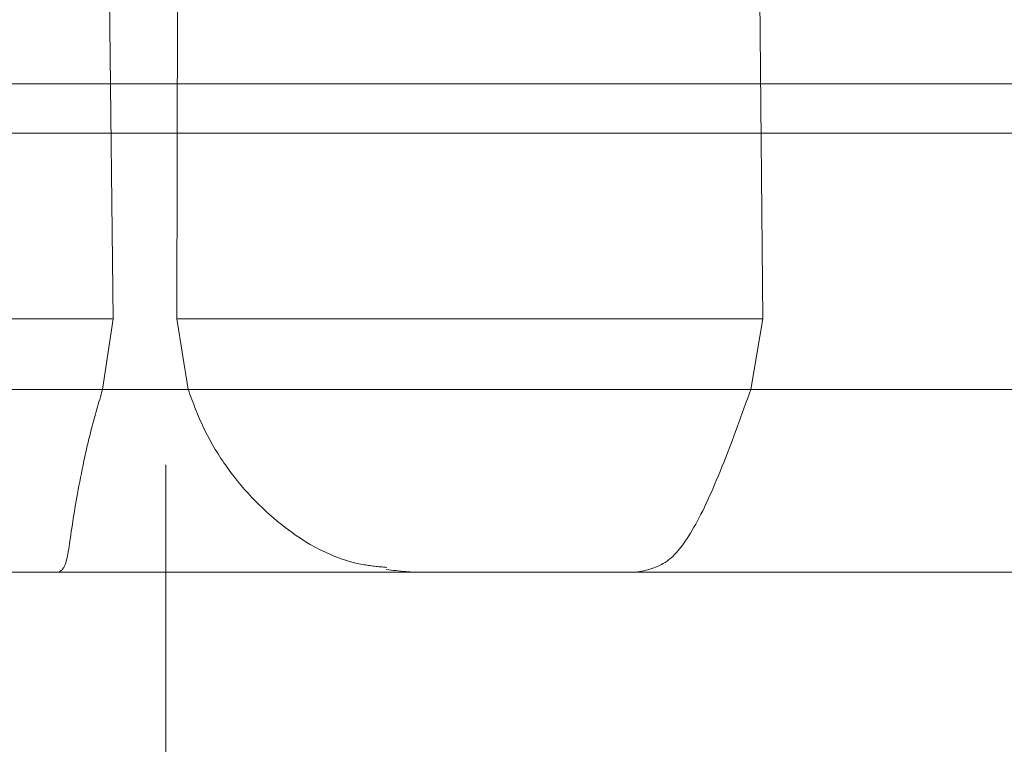
# Model space of a CAD drawing. Units: millimetres. Extents: x 400 to 4100, y 100 to 5840.
# Drawn here: x 1656 to 1667, y 4591 to 4599 of the extents above; entities that cross this region are included whole.
import ezdxf

# ---------------------------------------------------------------- set-up
doc = ezdxf.new("R2010")
doc.units = ezdxf.units.MM
doc.header["$LTSCALE"] = 20
doc.linetypes.add('HIDDEN', pattern=[1.905, 1.27, -0.635])

msp = doc.modelspace()

# ---------------------------------------------------------------- linework, layer by layer
at = {"color": 7, "linetype": 'HIDDEN', "lineweight": 18}
for p, q in [((1657.821, 4632.19), (1657.821, 4554.19)), ((1657.15, 4604.812), (1657.248, 4595.676)), ((1657.96, 4604.812), (1657.941, 4595.676)), ((1664.299, 4595.676), (1664.216, 4604.812)), ((1676.821, 4598.224), (1650.821, 4598.224)), ((1674.821, 4597.688), (1652.821, 4597.688)), ((1657.135, 4594.908), (1657.248, 4595.676)), ((1658.063, 4594.908), (1657.941, 4595.676)), ((1664.299, 4595.676), (1664.169, 4594.908)), ((1654.618, 4592.926), (1656.667, 4592.926)), ((1678.073, 4592.926), (1656.656, 4592.926))]:
    msp.add_line(p, q, dxfattribs=at)
msp.add_arc((1660.632, 4595.676), 2.75, 261.2598, 270, dxfattribs=at)
for points, knots in [([(1651.899, 4595.676), (1651.882, 4595.676), (1651.849, 4595.676), (1652.132, 4595.676), (1652.587, 4595.676), (1653.215, 4595.676), (1654.034, 4595.676), (1655.04, 4595.676), (1656.161, 4595.676), (1656.885, 4595.676), (1657.248, 4595.676)], [0, 0, 0, 0, 0.13182, 0.25433, 0.365112, 0.474223, 0.595202, 0.725934, 0.862557, 1, 1, 1, 1]), ([(1664.299, 4595.676), (1663.995, 4595.676), (1663.409, 4595.676), (1662.427, 4595.676), (1661.489, 4595.676), (1660.573, 4595.676), (1659.677, 4595.676), (1658.865, 4595.676), (1658.223, 4595.676), (1658.035, 4595.676), (1657.941, 4595.676)], [0, 0, 0, 0, 0.131821, 0.25433, 0.365112, 0.474223, 0.595203, 0.725935, 0.862557, 1, 1, 1, 1]), ([(1645.671, 4594.908), (1645.922, 4594.908), (1646.427, 4594.908), (1647.486, 4594.908), (1648.765, 4594.908), (1650.272, 4594.908), (1651.98, 4594.908), (1653.866, 4594.908), (1655.887, 4594.908), (1657.341, 4594.908), (1658.063, 4594.908)], [0, 0, 0, 0, 0.122903, 0.247615, 0.373558, 0.500118, 0.626663, 0.752561, 0.877199, 1, 1, 1, 1]), ([(1656.656, 4592.926), (1656.682, 4592.941), (1656.746, 4592.979), (1656.79, 4593.365), (1656.89, 4593.951), (1657.009, 4594.48), (1657.093, 4594.766), (1657.135, 4594.908)], [0, 0, 0, 0, 0.2086506, 0.4999154, 0.7494072, 0.8751775, 1, 1, 1, 1]), ([(1676.823, 4594.908), (1676.006, 4594.908), (1674.359, 4594.908), (1671.82, 4594.908), (1669.248, 4594.908), (1666.675, 4594.908), (1664.14, 4594.908), (1661.684, 4594.908), (1659.329, 4594.908), (1657.863, 4594.908), (1657.135, 4594.908)], [0, 0, 0, 0, 0.122902, 0.247615, 0.373558, 0.500118, 0.626663, 0.752561, 0.877199, 1, 1, 1, 1]), ([(1660.218, 4592.979), (1660.13, 4592.987), (1659.719, 4593.025), (1659.09, 4593.372), (1658.537, 4593.951), (1658.223, 4594.48), (1658.116, 4594.766), (1658.063, 4594.908)], [0, 0, 0, 0, 0.09057, 0.425294, 0.712015, 0.856552, 1, 1, 1, 1]), ([(1662.92, 4592.926), (1663.037, 4592.948), (1663.274, 4592.992), (1663.572, 4593.407), (1663.868, 4594.07), (1664.071, 4594.634), (1664.169, 4594.908)], [0, 0, 0, 0, 0.248175, 0.503351, 0.758982, 1, 1, 1, 1]), ([(1664.169, 4594.908), (1664.987, 4594.908), (1666.634, 4594.908), (1669.173, 4594.908), (1671.745, 4594.908), (1674.318, 4594.908), (1676.853, 4594.908), (1679.309, 4594.908), (1681.664, 4594.908), (1683.13, 4594.908), (1683.858, 4594.908)], [0, 0, 0, 0, 0.122928, 0.247659, 0.373614, 0.500178, 0.626719, 0.752605, 0.877224, 1, 1, 1, 1]), ([(1662.92, 4592.926), (1664.184, 4592.926), (1666.442, 4592.926), (1668.786, 4592.926), (1669.817, 4592.926)], [0, 0, 0, 0, 0.559893, 1, 1, 1, 1])]:
    msp.add_open_spline(points, degree=3, knots=knots, dxfattribs=at)

doc.saveas('drawing.dxf')
